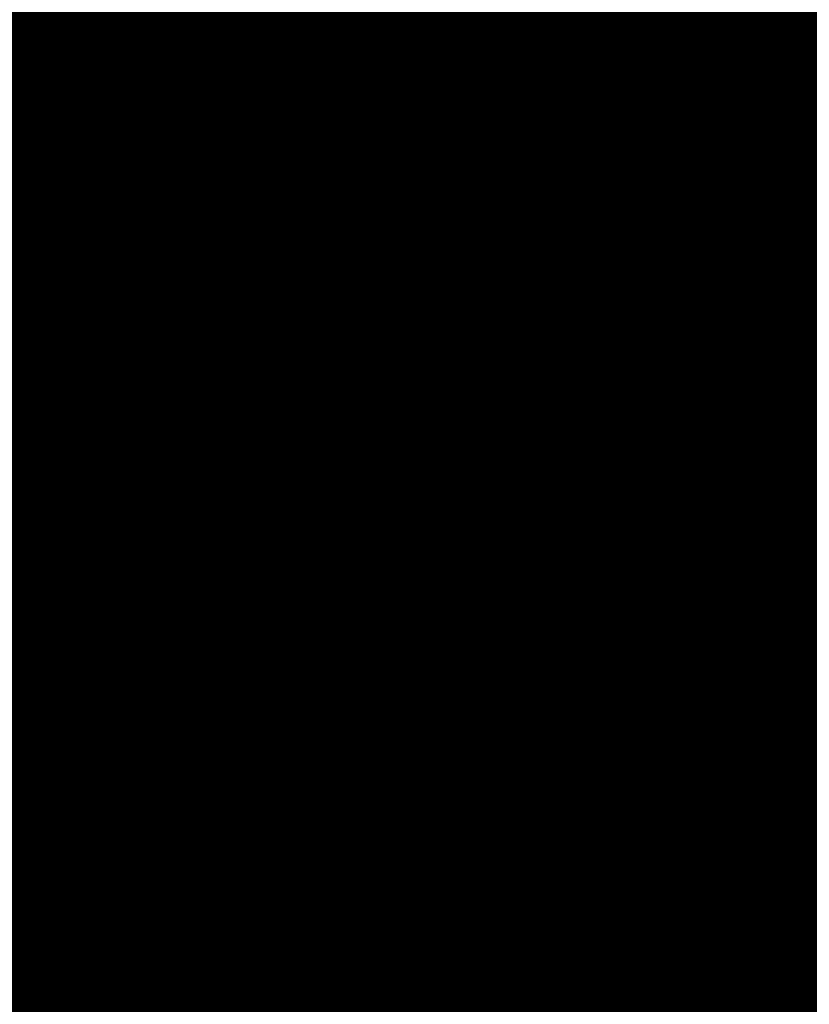
# Model space of a CAD drawing. Units: feet. Extents: x 654550 to 660124, y 6797675 to 6800989.
# Drawn here: x 658037 to 658046, y 6798936 to 6798947 of the extents above; entities that cross this region are included whole.
import ezdxf
from ezdxf.enums import TextEntityAlignment as Align
from ezdxf.lldxf.tags import DXFTag

# ---------------------------------------------------------------- set-up
doc = ezdxf.new("R2010")
doc.units = ezdxf.units.FT
doc.header["$MEASUREMENT"] = 0
doc.linetypes.add('LIMITE_MUNICIPAL', pattern=[1.5875, 0.79375, -0.79375])
doc.linetypes.add('LIMITE_NOVO', pattern=[1.5875, 0.79375, -0.79375])
for name, color, linetype, lineweight in [('12 CAMINHO_CARROCAVEL_ACESSO', 12, 'DASHED', 5), ('125 Sangradouro', 125, 'Continuous', 9), ('150LAGOAS', 150, 'Continuous', 20), ('153 RIO', 153, 'Continuous', 20), ('5 LAGO_LAGOA_OU_ACUDE_PERM', 4, 'Continuous', 5), ('5RODOVIA_PAVIMENTADA', 5, 'Continuous', 50), ('Bd do Acostamento', 54, 'Continuous', 5), ('LIMITE_MUNICIPAL', 6, 'LIMITE_MUNICIPAL', 50), ('Texto', 7, 'Continuous', 25)]:
    doc.layers.add(name, color=color, linetype=linetype, lineweight=lineweight)
for name, color, linetype in [('BCO_AREIA_CURS_AG_OU_LITORAL', 33, 'Continuous'), ('CURSO_AGUA_PERM_REP', 4, 'Continuous'), ('ESCOLA_REP', 7, 'Continuous'), ('IGREJA_TEMPLO_REP', 7, 'Continuous'), ('Layer1', 1, 'Continuous'), ('PENA9', 9, 'Continuous'), ('TEXTO_ESCOLA_REP', 7, 'Continuous')]:
    doc.layers.add(name, color=color, linetype=linetype)
doc.styles.add('style2', font='verdana.ttf', dxfattribs={"width": 1.2})
tags = doc.linetypes.add('DASHED', pattern=[0.75, 0.5, -0.25]).pattern_tags.tags
tags[6:7] = [DXFTag(74, 4), DXFTag(75, 0), DXFTag(340, '0'), DXFTag(46, 0.0), DXFTag(50, 0.0), DXFTag(44, 0.0), DXFTag(45, 0.0)]
tags[4:5] = [DXFTag(74, 4), DXFTag(75, 0), DXFTag(340, '0'), DXFTag(46, 0.0), DXFTag(50, 0.0), DXFTag(44, 0.0), DXFTag(45, 0.0)]
doc.dimstyles.new('1-200', dxfattribs={"dimscale": 200, "dimtxt": 2.5, "dimasz": 2.5, "dimexe": 2, "dimexo": 5, "dimtad": 1, "dimlfac": 0.001, "dimzin": 4, "dimtxsty": 'style2', "dimblk": 'ARCHTICK', "dimcen": 2.5, "dimazin": 0, "dimtfac": 1, "dimtmove": 0, "dimatfit": 3, "dimldrblk": 'ARCHTICK', "dimfxl": 1, "dimarcsym": 0})
pattern_1 = [(90, (651414.04, 6730933.7764), (-0.3175, 2e-17), [])]

# ---------------------------------------------------------------- blocks, each defined once
blk = doc.blocks.new('Igreja')
at = {"layer": 'IGREJA_TEMPLO_REP'}
blk.add_hatch(color=256, dxfattribs=at).paths.add_polyline_path([(10.7, 0), (-10.7, 0), (-10.7, -17.5), (-6.9, -17.5), (10.7, -17.5)])
at = {"layer": 'IGREJA_TEMPLO_REP', "lineweight": 25}
for points in [[(0, 0), (0, 34.6)], [(-10.7, 23.4), (10.7, 23.4)]]:
    blk.add_lwpolyline(points, dxfattribs=at)
at = {"layer": 'IGREJA_TEMPLO_REP'}
blk.add_lwpolyline([(-10.7, 0), (10.7, 0), (10.7, -17.5), (-10.7, -17.5)], close=True, dxfattribs=at)
blk.add_lwpolyline([(-10.7, -14.1), (-10.7, -17.5), (-6.9, -17.5)], dxfattribs=at)
blk = doc.blocks.new('escola')
at = {"layer": 'ESCOLA_REP'}
for points in [[(0, 18.5), (0, 11.2), (14.9, 18.5)], [(10.7, -17.5), (10.7, 0), (-10.7, 0), (-10.7, -17.5)]]:
    blk.add_hatch(color=256, dxfattribs=at).paths.add_polyline_path(points)
at = {"layer": 'ESCOLA_REP', "color": 0}
for points in [[(0, 11.2), (14.9, 18.5), (14.9, 18.5), (14.9, 18.5), (0, 18.5), (0, 11.2)], [(0, 0.1), (0, 11.2)]]:
    blk.add_lwpolyline(points, dxfattribs=at)
at = {"layer": 'ESCOLA_REP'}
blk.add_lwpolyline([(-10.7, 0), (10.7, 0), (10.7, -17.5), (-10.7, -17.5)], close=True, dxfattribs=at)
blk.add_lwpolyline([(-10.7, -13.2), (-10.7, -17.5), (-5.9, -17.5)], dxfattribs=at)
blk = doc.blocks.new('_ArchTick')
at = {"color": 0, "const_width": 0.15}
blk.add_lwpolyline([(-0.5, -0.5), (0.5, 0.5)], dxfattribs=at)
blk = doc.blocks.new('DOT')
at = {"layer": 'PENA9', "color": 0, "linetype": 'ByBlock'}
blk.add_line((-0.5, 0), (-1, 0), dxfattribs=at)
at = {"layer": 'PENA9', "color": 0, "linetype": 'ByBlock', "const_width": 0.5}
blk.add_lwpolyline([(-0.25, 0, 1), (0.25, 0, 1)], format="xyb", close=True, dxfattribs=at)

msp = doc.modelspace()

# ---------------------------------------------------------------- hatches: boundary and pattern name
at = {"layer": '5 LAGO_LAGOA_OU_ACUDE_PERM'}
h = msp.add_hatch(dxfattribs=at)
h.set_pattern_fill('LINE', color=256, scale=0.1, angle=90, style=0)
h.set_pattern_definition(pattern_1)
h.paths.add_polyline_path([(658043.944, 6798946.445), (658044.055, 6798946.284), (658043.975, 6798946.179), (658043.88, 6798946.121), (658043.801, 6798946.095), (658043.737, 6798946.095), (658043.642, 6798946.089), (658043.494, 6798946.01), (658043.383, 6798945.957), (658043.209, 6798945.91), (658043.146, 6798945.91), (658043.04, 6798945.873), (658042.517, 6798945.751), (658042.316, 6798945.725), (658042.226, 6798945.725), (658042.1, 6798945.746), (658042.026, 6798945.767), (658041.904, 6798945.836), (658041.83, 6798945.878), (658041.777, 6798945.91), (658041.703, 6798945.92), (658041.608, 6798945.91), (658041.455, 6798945.862), (658041.033, 6798945.746), (658040.684, 6798945.651), (658040.42, 6798945.566), (658040.119, 6798945.54), (658039.828, 6798945.498), (658039.527, 6798945.466), (658039.268, 6798945.424), (658039.009, 6798945.329), (658038.867, 6798945.27), (658038.687, 6798945.265), (658038.555, 6798945.26), (658038.434, 6798945.26), (658038.275, 6798945.239), (658038.169, 6798945.191), (658038.085, 6798945.138), (658037.995, 6798945.107), (658037.858, 6798945.091), (658037.731, 6798945.075), (658037.662, 6798945.075), (658037.554, 6798945.217), (658037.787, 6798945.334), (658037.962, 6798945.425), (658038.128, 6798945.434), (658038.295, 6798945.45), (658038.519, 6798945.459), (658038.703, 6798945.445), (658038.83, 6798945.455), (658038.957, 6798945.476), (658039.031, 6798945.492), (658039.12, 6798945.524), (658039.2, 6798945.572), (658039.252, 6798945.614), (658039.316, 6798945.624), (658039.501, 6798945.651), (658039.664, 6798945.677), (658039.77, 6798945.719), (658039.913, 6798945.762), (658040.108, 6798945.783), (658040.362, 6798945.836), (658040.673, 6798945.888), (658040.943, 6798945.941), (658041.566, 6798946.084), (658041.656, 6798946.121), (658041.719, 6798946.137), (658041.793, 6798946.142), (658041.894, 6798946.105), (658042.084, 6798946.047), (658042.216, 6798946.015), (658042.369, 6798946.01), (658042.506, 6798946.031), (658042.739, 6798946.11), (658042.839, 6798946.137), (658042.966, 6798946.126), (658043.114, 6798946.116), (658043.315, 6798946.131), (658043.494, 6798946.195), (658043.6, 6798946.274), (658043.711, 6798946.316), (658043.822, 6798946.359), (658043.912, 6798946.39)])
edge = h.paths.add_edge_path()
edge.add_line((658044.653, 6798947.994), (658044.628, 6798947.922))
edge.add_line((658044.628, 6798947.922), (658044.605, 6798947.836))
edge.add_line((658044.605, 6798947.836), (658044.565, 6798947.763))
edge.add_line((658044.565, 6798947.763), (658044.499, 6798947.705))
edge.add_line((658044.499, 6798947.705), (658044.396, 6798947.599))
edge.add_line((658044.396, 6798947.599), (658044.335, 6798947.529))
edge.add_line((658044.335, 6798947.529), (658044.258, 6798947.5))
edge.add_line((658044.258, 6798947.5), (658044.216, 6798947.487))
edge.add_line((658044.216, 6798947.487), (658044.181, 6798947.481))
edge.add_line((658044.181, 6798947.481), (658044.104, 6798947.503))
edge.add_line((658044.104, 6798947.503), (658044.03, 6798947.519))
edge.add_line((658044.03, 6798947.519), (658043.784, 6798947.538))
edge.add_line((658043.784, 6798947.538), (658043.681, 6798947.529))
edge.add_line((658043.681, 6798947.529), (658043.594, 6798947.503))
edge.add_line((658043.594, 6798947.503), (658043.55, 6798947.478))
edge.add_line((658043.55, 6798947.478), (658043.53, 6798947.446))
edge.add_line((658043.53, 6798947.446), (658043.527, 6798947.401))
edge.add_line((658043.527, 6798947.401), (658043.54, 6798947.349))
edge.add_line((658043.54, 6798947.349), (658043.604, 6798947.25))
edge.add_line((658043.604, 6798947.25), (658043.752, 6798947.038))
edge.add_line((658043.752, 6798947.038), (658044.021, 6798946.657))
edge.add_line((658044.021, 6798946.657), (658044.127, 6798946.558))
edge.add_line((658044.127, 6798946.558), (658044.287, 6798946.423))
edge.add_line((658044.287, 6798946.423), (658044.396, 6798946.333))
edge.add_line((658044.396, 6798946.333), (658044.498, 6798946.186))
edge.add_line((658044.498, 6798946.186), (658044.611, 6798946.022))
edge.add_line((658044.611, 6798946.022), (658044.768, 6798945.868))
edge.add_line((658044.768, 6798945.868), (658044.841, 6798945.779))
edge.add_line((658044.841, 6798945.779), (658044.877, 6798945.73))
edge.add_line((658044.877, 6798945.73), (658044.896, 6798945.647))
edge.add_line((658044.896, 6798945.647), (658044.922, 6798945.455))
edge.add_line((658044.922, 6798945.455), (658044.97, 6798945.359))
edge.add_line((658044.97, 6798945.359), (658045.036, 6798945.23))
edge.add_line((658045.036, 6798945.23), (658045.148, 6798945.06))
edge.add_line((658045.148, 6798945.06), (658045.037, 6798945.097))
edge.add_line((658045.037, 6798945.097), (658044.895, 6798945.107))
edge.add_line((658044.895, 6798945.107), (658044.688, 6798945.076))
edge.add_line((658044.688, 6798945.076), (658044.665, 6798945.068))
edge.add_line((658044.665, 6798945.068), (658044.627, 6798945.055))
edge.add_line((658044.627, 6798945.055), (658044.67, 6798945.134))
edge.add_line((658044.67, 6798945.134), (658044.68, 6798945.22))
edge.add_line((658044.68, 6798945.22), (658044.685, 6798945.279))
edge.add_line((658044.685, 6798945.279), (658044.69, 6798945.417))
edge.add_line((658044.69, 6798945.417), (658044.69, 6798945.512))
edge.add_line((658044.69, 6798945.512), (658044.599, 6798945.638))
edge.add_line((658044.599, 6798945.638), (658044.413, 6798945.931))
edge.add_line((658044.413, 6798945.931), (658044.241, 6798946.178))
edge.add_line((658044.241, 6798946.178), (658044.181, 6798946.249))
edge.add_line((658044.181, 6798946.249), (658044.13, 6798946.279))
edge.add_line((658044.13, 6798946.279), (658044.055, 6798946.284))
edge.add_line((658044.055, 6798946.284), (658043.944, 6798946.445))
edge.add_line((658043.944, 6798946.445), (658043.742, 6798946.707))
edge.add_line((658043.742, 6798946.707), (658043.45, 6798947.151))
edge.add_line((658043.45, 6798947.151), (658043.339, 6798947.358))
edge.add_line((658043.339, 6798947.358), (658043.324, 6798947.443))
edge.add_line((658043.324, 6798947.443), (658043.354, 6798947.514))
edge.add_line((658043.354, 6798947.514), (658043.44, 6798947.62))
edge.add_line((658043.44, 6798947.62), (658043.556, 6798947.68))
edge.add_line((658043.556, 6798947.68), (658043.808, 6798947.716))
edge.add_line((658043.808, 6798947.716), (658043.964, 6798947.716))
edge.add_line((658043.964, 6798947.716), (658044.09, 6798947.751))
edge.add_line((658044.09, 6798947.751), (658044.171, 6798947.751))
edge.add_line((658044.171, 6798947.751), (658044.246, 6798947.726))
edge.add_line((658044.246, 6798947.726), (658044.312, 6798947.721))
edge.add_line((658044.312, 6798947.721), (658044.367, 6798947.761))
edge.add_line((658044.367, 6798947.761), (658044.388, 6798947.877))
edge.add_line((658044.388, 6798947.877), (658044.458, 6798948.099))
edge.add_line((658044.458, 6798948.099), (658044.519, 6798948.21))
edge.add_line((658044.519, 6798948.21), (658044.64, 6798948.346))
edge.add_line((658044.64, 6798948.346), (658044.653, 6798948.358))
h = msp.add_hatch(dxfattribs=at)
h.set_pattern_fill('LINE', color=256, scale=0.1, angle=90, style=0)
h.set_pattern_definition(pattern_1)
h.paths.add_polyline_path([(658040.059, 6798942.204), (658039.629, 6798941.971), (658039.022, 6798941.666), (658038.549, 6798941.47), (658038.077, 6798941.27), (658037.678, 6798941.066), (658037.428, 6798940.895), (658037.075, 6798940.707), (658036.807, 6798940.496), (658036.563, 6798940.246), (658035.953, 6798939.511), (658035.521, 6798939.016), (658035.282, 6798938.709), (658035.179, 6798938.572), (658035.105, 6798938.424), (658035.094, 6798938.299), (658035.094, 6798938.173), (658035.099, 6798938.071), (658035.054, 6798937.581), (658034.991, 6798936.978), (658034.963, 6798936.836), (658034.939, 6798936.739), (658035.014, 6798936.78), (658035.08, 6798936.849), (658035.172, 6798936.944), (658035.168, 6798936.995), (658035.191, 6798937.257), (658035.23, 6798937.855), (658035.23, 6798938.06), (658035.265, 6798938.282), (658035.321, 6798938.43), (658035.395, 6798938.566), (658035.566, 6798938.805), (658036.119, 6798939.44), (658036.41, 6798939.783), (658036.716, 6798940.127), (658037.003, 6798940.428), (658037.128, 6798940.515), (658037.539, 6798940.744), (658037.873, 6798940.958), (658038.138, 6798941.102), (658038.55, 6798941.291), (658038.642, 6798941.291), (658038.603, 6798941.237), (658038.404, 6798941.127), (658038.305, 6798941.061), (658038.305, 6798941.033), (658038.31, 6798940.983), (658038.36, 6798940.961), (658038.426, 6798940.961), (658038.487, 6798941), (658038.685, 6798941.198), (658038.834, 6798941.325), (658039.049, 6798941.413), (658039.192, 6798941.452), (658039.346, 6798941.474), (658039.561, 6798941.573), (658039.859, 6798941.672), (658040.244, 6798941.892), (658040.454, 6798941.964), (658040.861, 6798942.124), (658041.082, 6798942.229), (658041.181, 6798942.284), (658041.28, 6798942.372), (658041.434, 6798942.482), (658041.649, 6798942.554), (658041.853, 6798942.609), (658042.117, 6798942.757), (658042.22, 6798942.86), (658042.327, 6798942.923), (658042.498, 6798942.967), (658042.668, 6798943.016), (658042.792, 6798943.049), (658042.845, 6798942.961), (658042.922, 6798942.945), (658042.993, 6798942.945), (658043.032, 6798942.994), (658043.068, 6798943.094), (658043.197, 6798943.176), (658043.489, 6798943.33), (658043.605, 6798943.441), (658043.638, 6798943.496), (658043.644, 6798943.584), (658043.605, 6798943.677), (658043.533, 6798943.755), (658043.418, 6798943.793), (658043.28, 6798943.804), (658043.181, 6798943.771), (658043.087, 6798943.755), (658042.966, 6798943.737), (658043.015, 6798943.826), (658043.292, 6798944.065), (658043.59, 6798944.297), (658043.949, 6798944.599), (658044.075, 6798944.615), (658044.149, 6798944.611), (658044.074, 6798944.727), (658044.191, 6798944.828), (658044.297, 6798944.907), (658044.199, 6798944.9), (658044.133, 6798944.9), (658044.065, 6798944.887), (658044.018, 6798944.878), (658043.95, 6798944.847), (658043.66, 6798944.638), (658043.433, 6798944.455), (658043.087, 6798944.156), (658042.779, 6798943.869), (658042.372, 6798943.577), (658041.54, 6798943.02), (658041.419, 6798942.942), (658041.198, 6798942.82), (658040.815, 6798942.584)])
h.paths.add_polyline_path([(658036.55, 6798938.579), (658041.095, 6798941.041), (658040.505, 6798942.13), (658035.96, 6798939.669)], flags=25)

# ---------------------------------------------------------------- linework, layer by layer
at = {"layer": '12 CAMINHO_CARROCAVEL_ACESSO', "ltscale": 80, "flags": 128}
for points in [[(658038.128, 6798945.434), (658038.203, 6798945.69), (658038.233, 6798945.855), (658038.22, 6798946.025), (658038.12, 6798946.315), (658037.968, 6798946.559), (658037.617, 6798947.067), (658037.321, 6798947.497), (658037.291, 6798947.562), (658037.282, 6798947.61), (658037.235, 6798947.807)], [(658042.137, 6798944.964), (658042.115, 6798945.053), (658042.104, 6798945.115), (658042.104, 6798945.165), (658042.137, 6798945.21), (658042.199, 6798945.244), (658042.711, 6798945.525)]]:
    msp.add_lwpolyline(points, dxfattribs=at)
at = {"layer": '125 Sangradouro'}
for points in [[(658044.021, 6798946.657), (658044.127, 6798946.558), (658044.287, 6798946.423), (658044.396, 6798946.333), (658044.498, 6798946.186), (658044.611, 6798946.022), (658044.768, 6798945.868), (658044.841, 6798945.779), (658044.877, 6798945.73), (658044.896, 6798945.647), (658044.922, 6798945.455), (658044.97, 6798945.359), (658045.036, 6798945.23), (658045.148, 6798945.06), (658045.037, 6798945.097), (658044.895, 6798945.107), (658044.688, 6798945.076), (658044.665, 6798945.068), (658044.627, 6798945.055), (658044.67, 6798945.134), (658044.68, 6798945.22), (658044.685, 6798945.279), (658044.69, 6798945.417), (658044.69, 6798945.512), (658044.599, 6798945.638), (658044.413, 6798945.931), (658044.241, 6798946.178), (658044.181, 6798946.249), (658044.13, 6798946.279), (658044.055, 6798946.284), (658043.944, 6798946.445), (658043.742, 6798946.707)], [(658044.457, 6798946.245), (658044.643, 6798946.409), (658044.653, 6798946.417)], [(658037.547, 6798945.088), (658037.359, 6798945.002), (658036.684, 6798944.8)], [(658037.095, 6798938.471), (658037.196, 6798938.524), (658037.343, 6798938.629), (658037.513, 6798938.74), (658037.697, 6798938.867), (658038.041, 6798939.02), (658038.289, 6798939.147), (658038.453, 6798939.258), (658038.669, 6798939.417), (658038.971, 6798939.575), (658039.441, 6798939.871), (658039.789, 6798940.072), (658040.82, 6798940.478), (658041.068, 6798940.616), (658041.327, 6798940.817), (658041.67, 6798941.123), (658042.214, 6798941.662), (658042.753, 6798942.248), (658043.303, 6798942.819), (658043.551, 6798943.099), (658043.672, 6798943.273), (658043.868, 6798943.575), (658044.038, 6798943.693), (658044.101, 6798943.697), (658044.159, 6798943.728), (658044.196, 6798943.776), (658044.233, 6798943.85), (658044.291, 6798943.892), (658044.35, 6798943.919), (658044.424, 6798943.929), (658044.498, 6798943.935), (658044.598, 6798943.998), (658044.767, 6798944.167), (658044.783, 6798944.199), (658044.788, 6798944.267), (658044.783, 6798944.341), (658044.751, 6798944.405), (658044.587, 6798944.452), (658044.503, 6798944.474), (658044.302, 6798944.542), (658044.149, 6798944.611), (658044.101, 6798944.685), (658044.117, 6798944.764), (658044.191, 6798944.828), (658044.297, 6798944.907), (658044.418, 6798944.976), (658044.598, 6798945.044), (658044.627, 6798945.055), (658044.653, 6798945.064)], [(658044.653, 6798940.548), (658043.576, 6798939.506), (658043.218, 6798939.174), (658042.852, 6798938.904), (658042.331, 6798938.525), (658041.668, 6798938.139), (658040.158, 6798937.32), (658039.373, 6798936.86), (658038.737, 6798936.413), (658038.601, 6798936.237), (658038.52, 6798936.135), (658038.304, 6798935.993)]]:
    msp.add_lwpolyline(points, dxfattribs=at)
at = {"layer": '150LAGOAS', "color": 150, "flags": 128}
msp.add_lwpolyline([(658043.944, 6798946.445), (658044.055, 6798946.284), (658043.975, 6798946.179), (658043.88, 6798946.121), (658043.801, 6798946.095), (658043.737, 6798946.095), (658043.642, 6798946.089), (658043.494, 6798946.01), (658043.383, 6798945.957), (658043.209, 6798945.91), (658043.146, 6798945.91), (658043.04, 6798945.873), (658042.517, 6798945.751), (658042.316, 6798945.725), (658042.226, 6798945.725), (658042.1, 6798945.746), (658042.026, 6798945.767), (658041.904, 6798945.836), (658041.83, 6798945.878), (658041.777, 6798945.91), (658041.703, 6798945.92), (658041.608, 6798945.91), (658041.455, 6798945.862), (658041.033, 6798945.746), (658040.684, 6798945.651), (658040.42, 6798945.566), (658040.119, 6798945.54), (658039.828, 6798945.498), (658039.527, 6798945.466), (658039.268, 6798945.424), (658039.009, 6798945.329), (658038.867, 6798945.27), (658038.687, 6798945.265), (658038.555, 6798945.26), (658038.434, 6798945.26), (658038.275, 6798945.239), (658038.169, 6798945.191), (658038.085, 6798945.138), (658037.995, 6798945.107), (658037.858, 6798945.091), (658037.731, 6798945.075), (658037.662, 6798945.075), (658037.554, 6798945.217), (658037.787, 6798945.334), (658037.962, 6798945.425), (658038.128, 6798945.434), (658038.295, 6798945.45), (658038.519, 6798945.459), (658038.703, 6798945.445), (658038.83, 6798945.455), (658038.957, 6798945.476), (658039.031, 6798945.492), (658039.12, 6798945.524), (658039.2, 6798945.572), (658039.252, 6798945.614), (658039.316, 6798945.624), (658039.501, 6798945.651), (658039.664, 6798945.677), (658039.77, 6798945.719), (658039.913, 6798945.762), (658040.108, 6798945.783), (658040.362, 6798945.836), (658040.673, 6798945.888), (658040.943, 6798945.941), (658041.566, 6798946.084), (658041.656, 6798946.121), (658041.719, 6798946.137), (658041.793, 6798946.142), (658041.894, 6798946.105), (658042.084, 6798946.047), (658042.216, 6798946.015), (658042.369, 6798946.01), (658042.506, 6798946.031), (658042.739, 6798946.11), (658042.839, 6798946.137), (658042.966, 6798946.126), (658043.114, 6798946.116), (658043.315, 6798946.131), (658043.494, 6798946.195), (658043.6, 6798946.274), (658043.711, 6798946.316), (658043.822, 6798946.359), (658043.912, 6798946.39), (658043.944, 6798946.445)], close=True, dxfattribs=at)
at = {"layer": '153 RIO'}
msp.add_lwpolyline([(658037.075, 6798940.707), (658037.428, 6798940.895), (658037.678, 6798941.066), (658038.077, 6798941.27), (658038.549, 6798941.47), (658039.022, 6798941.666), (658039.629, 6798941.971), (658040.059, 6798942.204), (658040.815, 6798942.584), (658041.198, 6798942.82), (658041.419, 6798942.942), (658041.54, 6798943.02), (658042.372, 6798943.577), (658042.779, 6798943.869), (658043.087, 6798944.156), (658043.433, 6798944.455), (658043.66, 6798944.638), (658043.95, 6798944.847), (658044.018, 6798944.878), (658044.065, 6798944.887), (658044.133, 6798944.9), (658044.199, 6798944.9), (658044.297, 6798944.907), (658044.191, 6798944.828), (658044.117, 6798944.764), (658044.101, 6798944.685), (658044.149, 6798944.611), (658044.075, 6798944.615), (658043.998, 6798944.605), (658043.908, 6798944.564), (658043.59, 6798944.297), (658043.292, 6798944.065), (658043.015, 6798943.826), (658042.988, 6798943.777), (658043.01, 6798943.744), (658043.087, 6798943.755), (658043.181, 6798943.771), (658043.28, 6798943.804), (658043.418, 6798943.793), (658043.533, 6798943.755), (658043.605, 6798943.677), (658043.644, 6798943.584), (658043.638, 6798943.496), (658043.605, 6798943.441), (658043.489, 6798943.33), (658043.197, 6798943.176), (658043.093, 6798943.11), (658043.06, 6798943.071), (658043.032, 6798942.994), (658042.993, 6798942.945), (658042.922, 6798942.945), (658042.845, 6798942.961), (658042.812, 6798943.016), (658042.751, 6798943.038), (658042.668, 6798943.016), (658042.498, 6798942.967), (658042.327, 6798942.923), (658042.233, 6798942.868), (658042.184, 6798942.824), (658042.117, 6798942.757), (658041.853, 6798942.609), (658041.649, 6798942.554), (658041.434, 6798942.482), (658041.28, 6798942.372), (658041.181, 6798942.284), (658041.082, 6798942.229), (658040.861, 6798942.124), (658040.454, 6798941.964), (658040.244, 6798941.892), (658039.859, 6798941.672), (658039.561, 6798941.573), (658039.346, 6798941.474), (658039.192, 6798941.452), (658039.049, 6798941.413), (658038.834, 6798941.325), (658038.685, 6798941.198), (658038.487, 6798941), (658038.426, 6798940.961), (658038.36, 6798940.961), (658038.31, 6798940.983), (658038.305, 6798941.033), (658038.305, 6798941.061), (658038.404, 6798941.127), (658038.603, 6798941.237), (658038.618, 6798941.258), (658038.614, 6798941.28), (658038.597, 6798941.291), (658038.556, 6798941.291), (658038.497, 6798941.267), (658038.138, 6798941.102), (658037.873, 6798940.958), (658037.539, 6798940.744), (658037.128, 6798940.515)], dxfattribs=at)
msp.add_lwpolyline([(658037.075, 6798940.707), (658037.428, 6798940.895), (658037.678, 6798941.066), (658038.077, 6798941.27), (658038.549, 6798941.47), (658039.022, 6798941.666), (658039.629, 6798941.971), (658040.059, 6798942.204), (658040.815, 6798942.584), (658041.198, 6798942.82), (658041.419, 6798942.942), (658041.54, 6798943.02), (658042.372, 6798943.577), (658042.779, 6798943.869), (658043.087, 6798944.156), (658043.433, 6798944.455), (658043.66, 6798944.638), (658043.95, 6798944.847), (658044.018, 6798944.878), (658044.065, 6798944.887), (658044.133, 6798944.9), (658044.199, 6798944.9), (658044.297, 6798944.907), (658044.191, 6798944.828), (658044.117, 6798944.764), (658044.101, 6798944.685), (658044.149, 6798944.611), (658044.075, 6798944.615), (658043.998, 6798944.605), (658043.908, 6798944.564), (658043.59, 6798944.297), (658043.292, 6798944.065), (658043.015, 6798943.826), (658042.988, 6798943.777), (658043.01, 6798943.744), (658043.087, 6798943.755), (658043.181, 6798943.771), (658043.28, 6798943.804), (658043.418, 6798943.793), (658043.533, 6798943.755), (658043.605, 6798943.677), (658043.644, 6798943.584), (658043.638, 6798943.496), (658043.605, 6798943.441), (658043.489, 6798943.33), (658043.197, 6798943.176), (658043.093, 6798943.11), (658043.06, 6798943.071), (658043.032, 6798942.994), (658042.993, 6798942.945), (658042.922, 6798942.945), (658042.845, 6798942.961), (658042.812, 6798943.016), (658042.751, 6798943.038), (658042.668, 6798943.016), (658042.498, 6798942.967), (658042.327, 6798942.923), (658042.233, 6798942.868), (658042.184, 6798942.824), (658042.117, 6798942.757), (658041.853, 6798942.609), (658041.649, 6798942.554), (658041.434, 6798942.482), (658041.28, 6798942.372), (658041.181, 6798942.284), (658041.082, 6798942.229), (658040.861, 6798942.124), (658040.454, 6798941.964), (658040.244, 6798941.892), (658039.859, 6798941.672), (658039.561, 6798941.573), (658039.346, 6798941.474), (658039.192, 6798941.452), (658039.049, 6798941.413), (658038.834, 6798941.325), (658038.685, 6798941.198), (658038.487, 6798941), (658038.426, 6798940.961), (658038.36, 6798940.961), (658038.31, 6798940.983), (658038.305, 6798941.033), (658038.305, 6798941.061), (658038.404, 6798941.127), (658038.603, 6798941.237), (658038.618, 6798941.258), (658038.614, 6798941.28), (658038.597, 6798941.291), (658038.556, 6798941.291), (658038.497, 6798941.267), (658038.138, 6798941.102), (658037.873, 6798940.958), (658037.539, 6798940.744), (658037.128, 6798940.515)], dxfattribs=at)
msp.add_lwpolyline([(658037.075, 6798940.707), (658037.428, 6798940.895), (658037.678, 6798941.066), (658038.077, 6798941.27), (658038.549, 6798941.47), (658039.022, 6798941.666), (658039.629, 6798941.971), (658040.059, 6798942.204), (658040.815, 6798942.584), (658041.198, 6798942.82), (658041.419, 6798942.942), (658041.54, 6798943.02), (658042.372, 6798943.577), (658042.779, 6798943.869), (658043.087, 6798944.156), (658043.433, 6798944.455), (658043.66, 6798944.638), (658043.95, 6798944.847), (658044.018, 6798944.878), (658044.065, 6798944.887), (658044.133, 6798944.9), (658044.199, 6798944.9), (658044.297, 6798944.907), (658044.191, 6798944.828), (658044.117, 6798944.764), (658044.101, 6798944.685), (658044.149, 6798944.611), (658044.075, 6798944.615), (658043.998, 6798944.605), (658043.908, 6798944.564), (658043.59, 6798944.297), (658043.292, 6798944.065), (658043.015, 6798943.826), (658042.988, 6798943.777), (658043.01, 6798943.744), (658043.087, 6798943.755), (658043.181, 6798943.771), (658043.28, 6798943.804), (658043.418, 6798943.793), (658043.533, 6798943.755), (658043.605, 6798943.677), (658043.644, 6798943.584), (658043.638, 6798943.496), (658043.605, 6798943.441), (658043.489, 6798943.33), (658043.197, 6798943.176), (658043.093, 6798943.11), (658043.06, 6798943.071), (658043.032, 6798942.994), (658042.993, 6798942.945), (658042.922, 6798942.945), (658042.845, 6798942.961), (658042.812, 6798943.016), (658042.751, 6798943.038), (658042.668, 6798943.016), (658042.498, 6798942.967), (658042.327, 6798942.923), (658042.233, 6798942.868), (658042.184, 6798942.824), (658042.117, 6798942.757), (658041.853, 6798942.609), (658041.649, 6798942.554), (658041.434, 6798942.482), (658041.28, 6798942.372), (658041.181, 6798942.284), (658041.082, 6798942.229), (658040.861, 6798942.124), (658040.454, 6798941.964), (658040.244, 6798941.892), (658039.859, 6798941.672), (658039.561, 6798941.573), (658039.346, 6798941.474), (658039.192, 6798941.452), (658039.049, 6798941.413), (658038.834, 6798941.325), (658038.685, 6798941.198), (658038.487, 6798941), (658038.426, 6798940.961), (658038.36, 6798940.961), (658038.31, 6798940.983), (658038.305, 6798941.033), (658038.305, 6798941.061), (658038.404, 6798941.127), (658038.603, 6798941.237), (658038.618, 6798941.258), (658038.614, 6798941.28), (658038.597, 6798941.291), (658038.556, 6798941.291), (658038.497, 6798941.267), (658038.138, 6798941.102), (658037.873, 6798940.958), (658037.539, 6798940.744), (658037.128, 6798940.515)], dxfattribs=at)
msp.add_lwpolyline([(658037.075, 6798940.707), (658037.428, 6798940.895), (658037.678, 6798941.066), (658038.077, 6798941.27), (658038.549, 6798941.47), (658039.022, 6798941.666), (658039.629, 6798941.971), (658040.059, 6798942.204), (658040.815, 6798942.584), (658041.198, 6798942.82), (658041.419, 6798942.942), (658041.54, 6798943.02), (658042.372, 6798943.577), (658042.779, 6798943.869), (658043.087, 6798944.156), (658043.433, 6798944.455), (658043.66, 6798944.638), (658043.95, 6798944.847), (658044.018, 6798944.878), (658044.065, 6798944.887), (658044.133, 6798944.9), (658044.199, 6798944.9), (658044.297, 6798944.907), (658044.191, 6798944.828), (658044.117, 6798944.764), (658044.101, 6798944.685), (658044.149, 6798944.611), (658044.075, 6798944.615), (658043.998, 6798944.605), (658043.908, 6798944.564), (658043.59, 6798944.297), (658043.292, 6798944.065), (658043.015, 6798943.826), (658042.988, 6798943.777), (658043.01, 6798943.744), (658043.087, 6798943.755), (658043.181, 6798943.771), (658043.28, 6798943.804), (658043.418, 6798943.793), (658043.533, 6798943.755), (658043.605, 6798943.677), (658043.644, 6798943.584), (658043.638, 6798943.496), (658043.605, 6798943.441), (658043.489, 6798943.33), (658043.197, 6798943.176), (658043.093, 6798943.11), (658043.06, 6798943.071), (658043.032, 6798942.994), (658042.993, 6798942.945), (658042.922, 6798942.945), (658042.845, 6798942.961), (658042.812, 6798943.016), (658042.751, 6798943.038), (658042.668, 6798943.016), (658042.498, 6798942.967), (658042.327, 6798942.923), (658042.233, 6798942.868), (658042.184, 6798942.824), (658042.117, 6798942.757), (658041.853, 6798942.609), (658041.649, 6798942.554), (658041.434, 6798942.482), (658041.28, 6798942.372), (658041.181, 6798942.284), (658041.082, 6798942.229), (658040.861, 6798942.124), (658040.454, 6798941.964), (658040.244, 6798941.892), (658039.859, 6798941.672), (658039.561, 6798941.573), (658039.346, 6798941.474), (658039.192, 6798941.452), (658039.049, 6798941.413), (658038.834, 6798941.325), (658038.685, 6798941.198), (658038.487, 6798941), (658038.426, 6798940.961), (658038.36, 6798940.961), (658038.31, 6798940.983), (658038.305, 6798941.033), (658038.305, 6798941.061), (658038.404, 6798941.127), (658038.603, 6798941.237), (658038.618, 6798941.258), (658038.614, 6798941.28), (658038.597, 6798941.291), (658038.556, 6798941.291), (658038.497, 6798941.267), (658038.138, 6798941.102), (658037.873, 6798940.958), (658037.539, 6798940.744), (658037.128, 6798940.515)], dxfattribs=at)
msp.add_lwpolyline([(658037.075, 6798940.707), (658037.428, 6798940.895), (658037.678, 6798941.066), (658038.077, 6798941.27), (658038.549, 6798941.47), (658039.022, 6798941.666), (658039.629, 6798941.971), (658040.059, 6798942.204), (658040.815, 6798942.584), (658041.198, 6798942.82), (658041.419, 6798942.942), (658041.54, 6798943.02), (658042.372, 6798943.577), (658042.779, 6798943.869), (658043.087, 6798944.156), (658043.433, 6798944.455), (658043.66, 6798944.638), (658043.95, 6798944.847), (658044.018, 6798944.878), (658044.065, 6798944.887), (658044.133, 6798944.9), (658044.199, 6798944.9), (658044.297, 6798944.907), (658044.191, 6798944.828), (658044.117, 6798944.764), (658044.101, 6798944.685), (658044.149, 6798944.611), (658044.075, 6798944.615), (658043.998, 6798944.605), (658043.908, 6798944.564), (658043.59, 6798944.297), (658043.292, 6798944.065), (658043.015, 6798943.826), (658042.988, 6798943.777), (658043.01, 6798943.744), (658043.087, 6798943.755), (658043.181, 6798943.771), (658043.28, 6798943.804), (658043.418, 6798943.793), (658043.533, 6798943.755), (658043.605, 6798943.677), (658043.644, 6798943.584), (658043.638, 6798943.496), (658043.605, 6798943.441), (658043.489, 6798943.33), (658043.197, 6798943.176), (658043.093, 6798943.11), (658043.06, 6798943.071), (658043.032, 6798942.994), (658042.993, 6798942.945), (658042.922, 6798942.945), (658042.845, 6798942.961), (658042.812, 6798943.016), (658042.751, 6798943.038), (658042.668, 6798943.016), (658042.498, 6798942.967), (658042.327, 6798942.923), (658042.233, 6798942.868), (658042.184, 6798942.824), (658042.117, 6798942.757), (658041.853, 6798942.609), (658041.649, 6798942.554), (658041.434, 6798942.482), (658041.28, 6798942.372), (658041.181, 6798942.284), (658041.082, 6798942.229), (658040.861, 6798942.124), (658040.454, 6798941.964), (658040.244, 6798941.892), (658039.859, 6798941.672), (658039.561, 6798941.573), (658039.346, 6798941.474), (658039.192, 6798941.452), (658039.049, 6798941.413), (658038.834, 6798941.325), (658038.685, 6798941.198), (658038.487, 6798941), (658038.426, 6798940.961), (658038.36, 6798940.961), (658038.31, 6798940.983), (658038.305, 6798941.033), (658038.305, 6798941.061), (658038.404, 6798941.127), (658038.603, 6798941.237), (658038.618, 6798941.258), (658038.614, 6798941.28), (658038.597, 6798941.291), (658038.556, 6798941.291), (658038.497, 6798941.267), (658038.138, 6798941.102), (658037.873, 6798940.958), (658037.539, 6798940.744), (658037.128, 6798940.515)], dxfattribs=at)
at = {"layer": '5RODOVIA_PAVIMENTADA'}
msp.add_lwpolyline([(658035.396, 6798946.702), (658036.113, 6798946.325), (658036.439, 6798946.137), (658036.62, 6798946.021), (658036.816, 6798945.884), (658036.895, 6798945.797), (658037.547, 6798945.088), (658038.416, 6798944.102), (658038.59, 6798943.914), (658038.814, 6798943.617), (658039.003, 6798943.306), (658039.22, 6798942.893), (658039.546, 6798942.277), (658039.566, 6798942.239)], dxfattribs=at)
at = {"layer": 'BCO_AREIA_CURS_AG_OU_LITORAL'}
for points in [[(658010.251, 6798906.097), (658010.885, 6798906.717), (658011.351, 6798907.267), (658011.506, 6798907.394), (658011.675, 6798907.451), (658011.901, 6798907.662), (658012.549, 6798908.381), (658014.101, 6798909.905), (658014.834, 6798910.525), (658019.333, 6798914.798), (658023.014, 6798918.056), (658024.354, 6798919.304), (658026.215, 6798921.039), (658029.967, 6798924.41), (658044.263, 6798939.555)], [(658032.541, 6798926.984), (658034.296, 6798928.612), (658038.584, 6798932.462), (658043.421, 6798936.891), (658044.653, 6798937.966)], [(658044.653, 6798937.137), (658044.558, 6798937.049), (658044.038, 6798936.628), (658043.558, 6798936.213), (658043.266, 6798935.96)], [(658044.263, 6798936.995), (658030.528, 6798924.297)]]:
    msp.add_lwpolyline(points, dxfattribs=at)
at = {"layer": 'Bd do Acostamento'}
for p, q in [((658041.21, 6798944.558), (658041.469, 6798944.187)), ((658041.265, 6798944.584), (658041.518, 6798944.222)), ((658040.1, 6798944.491), (658040.132, 6798944.482)), ((658040.42, 6798944.142), (658040.132, 6798944.482)), ((658040.375, 6798944.101), (658040.1, 6798944.428)), ((658041.96, 6798943.619), (658041.525, 6798944.153)), ((658037.293, 6798943.367), (658038.421, 6798944.096)), ((658040.684, 6798943.63), (658040.411, 6798944.053)), ((658040.733, 6798943.664), (658040.456, 6798944.094)), ((658041.91, 6798943.586), (658041.476, 6798944.119)), ((658040.12, 6798943.228), (658040.684, 6798943.63)), ((658041.109, 6798943.08), (658040.765, 6798943.614)), ((658039.822, 6798943.532), (658040.071, 6798943.193)), ((658039.869, 6798943.569), (658040.12, 6798943.228)), ((658040.155, 6798943.18), (658040.716, 6798943.579)), ((658041.059, 6798943.048), (658040.716, 6798943.579)), ((658037.326, 6798943.317), (658037.293, 6798943.367)), ((658040.155, 6798943.18), (658040.496, 6798942.715)), ((658040.106, 6798943.145), (658040.444, 6798942.685)), ((658037.458, 6798941.254), (658037.133, 6798941.712)), ((658037.505, 6798941.292), (658037.18, 6798941.748))]:
    msp.add_line(p, q, dxfattribs=at)
for points in [[(658042.355, 6798944.814), (658043.395, 6798945.522), (658043.73, 6798945.738), (658043.948, 6798945.85), (658044.104, 6798945.963), (658044.437, 6798946.267)], [(658044.024, 6798945.831), (658044.142, 6798945.916), (658044.478, 6798946.222)], [(658039.592, 6798942.185), (658039.742, 6798942.228), (658039.92, 6798942.318), (658040.876, 6798942.863), (658041.766, 6798943.42), (658042.607, 6798943.973), (658042.949, 6798944.226), (658043.373, 6798944.638), (658043.571, 6798944.861), (658043.822, 6798945.108), (658043.967, 6798945.243), (658044.031, 6798945.321), (658044.058, 6798945.384), (658044.069, 6798945.495), (658044.066, 6798945.565), (658044.064, 6798945.653), (658044.055, 6798945.735), (658044.024, 6798945.831)], [(658039.592, 6798942.185), (658039.742, 6798942.228), (658039.92, 6798942.318), (658040.876, 6798942.863), (658041.766, 6798943.42), (658042.607, 6798943.973), (658042.949, 6798944.226), (658043.373, 6798944.638), (658043.571, 6798944.861), (658043.822, 6798945.108), (658043.967, 6798945.243), (658044.031, 6798945.321), (658044.058, 6798945.384), (658044.069, 6798945.495), (658044.066, 6798945.565), (658044.064, 6798945.653), (658044.055, 6798945.735), (658044.024, 6798945.831)], [(658039.592, 6798942.185), (658039.742, 6798942.228), (658039.92, 6798942.318), (658040.876, 6798942.863), (658041.766, 6798943.42), (658042.607, 6798943.973), (658042.949, 6798944.226), (658043.373, 6798944.638), (658043.571, 6798944.861), (658043.822, 6798945.108), (658043.967, 6798945.243), (658044.031, 6798945.321), (658044.058, 6798945.384), (658044.069, 6798945.495), (658044.066, 6798945.565), (658044.064, 6798945.653), (658044.055, 6798945.735), (658044.024, 6798945.831)], [(658041.525, 6798944.153), (658042.328, 6798944.724), (658043.428, 6798945.472), (658043.76, 6798945.686), (658043.973, 6798945.795)], [(658041.96, 6798943.619), (658042.572, 6798944.022), (658042.91, 6798944.271), (658043.329, 6798944.68), (658043.528, 6798944.902), (658043.78, 6798945.152), (658043.923, 6798945.284), (658043.979, 6798945.352), (658043.999, 6798945.399), (658044.009, 6798945.497), (658044.006, 6798945.563), (658044.004, 6798945.649), (658043.996, 6798945.723), (658043.973, 6798945.795)], [(658040.42, 6798944.142), (658040.469, 6798944.188), (658040.644, 6798944.331), (658040.792, 6798944.424), (658041.236, 6798944.637), (658041.833, 6798944.867), (658042.02, 6798944.948), (658042.08, 6798944.968), (658042.137, 6798944.964), (658042.187, 6798944.956), (658042.237, 6798944.923), (658042.355, 6798944.814)], [(658041.265, 6798944.584), (658041.855, 6798944.811), (658042.042, 6798944.892), (658042.088, 6798944.908), (658042.13, 6798944.905), (658042.164, 6798944.899), (658042.199, 6798944.875), (658042.304, 6798944.78)], [(658041.518, 6798944.222), (658042.294, 6798944.773), (658042.304, 6798944.78)], [(658040.456, 6798944.094), (658040.509, 6798944.142), (658040.68, 6798944.282), (658040.821, 6798944.372), (658041.21, 6798944.558)], [(658038.563, 6798943.943), (658038.573, 6798943.947), (658039.179, 6798944.194), (658040.021, 6798944.466), (658040.1, 6798944.491)], [(658038.604, 6798943.895), (658039.2, 6798944.138), (658040.039, 6798944.409), (658040.1, 6798944.428)], [(658040.733, 6798943.664), (658040.734, 6798943.666), (658041.469, 6798944.187)], [(658037.326, 6798943.317), (658038.458, 6798944.049), (658038.463, 6798944.052)], [(658039.13, 6798943.064), (658039.944, 6798943.705), (658040.375, 6798944.101)], [(658039.869, 6798943.569), (658039.983, 6798943.659), (658040.411, 6798944.053)], [(658040.765, 6798943.614), (658040.769, 6798943.617), (658041.476, 6798944.119)], [(658037.098, 6798941.76), (658036.735, 6798942.27), (658036.713, 6798942.309), (658036.701, 6798942.365), (658036.726, 6798942.428), (658036.77, 6798942.467), (658037.201, 6798942.773), (658037.682, 6798943.059), (658038.116, 6798943.316), (658038.777, 6798943.666)], [(658037.146, 6798941.796), (658036.786, 6798942.302), (658036.77, 6798942.33), (658036.763, 6798942.36), (658036.776, 6798942.392), (658036.808, 6798942.42), (658037.233, 6798942.722), (658037.713, 6798943.007), (658038.145, 6798943.264), (658038.81, 6798943.615), (658038.814, 6798943.617)], [(658039.158, 6798943.01), (658039.162, 6798943.014), (658039.822, 6798943.532)], [(658041.109, 6798943.08), (658041.734, 6798943.471), (658041.91, 6798943.586)], [(658039.321, 6798942.696), (658039.946, 6798943.104), (658040.071, 6798943.193)], [(658037.146, 6798941.796), (658037.21, 6798941.845), (658037.889, 6798942.343), (658039.083, 6798943.147), (658039.085, 6798943.148)], [(658037.18, 6798941.748), (658037.245, 6798941.797), (658037.923, 6798942.294), (658039.113, 6798943.095)], [(658039.354, 6798942.646), (658039.979, 6798943.055), (658040.106, 6798943.145)], [(658040.496, 6798942.715), (658040.845, 6798942.914), (658041.059, 6798943.048)], [(658037.381, 6798941.114), (658037.424, 6798941.108), (658037.482, 6798941.116), (658037.549, 6798941.139), (658037.633, 6798941.198), (658037.734, 6798941.259), (658038.546, 6798941.683), (658039.442, 6798942.181), (658039.567, 6798942.24), (658039.692, 6798942.27), (658039.892, 6798942.371), (658040.444, 6798942.685)], [(658039.32, 6798942.695), (658038.834, 6798942.361), (658037.685, 6798941.439), (658037.505, 6798941.292)], [(658039.354, 6798942.645), (658038.87, 6798942.313), (658037.723, 6798941.392), (658037.381, 6798941.114)], [(658037.318, 6798941.062), (658037.346, 6798941.058), (658037.424, 6798941.048), (658037.496, 6798941.057), (658037.576, 6798941.085), (658037.665, 6798941.147), (658037.763, 6798941.207), (658038.574, 6798941.631), (658039.469, 6798942.128), (658039.592, 6798942.185)], [(658037.458, 6798941.254), (658037.032, 6798940.907), (658036.472, 6798940.402)], [(658037.318, 6798941.062), (658037.071, 6798940.861), (658036.259, 6798940.128), (658035.434, 6798939.26), (658034.699, 6798938.466)]]:
    msp.add_lwpolyline(points, dxfattribs=at)
at = {"layer": 'CURSO_AGUA_PERM_REP'}
msp.add_lwpolyline([(658037.075, 6798940.707), (658037.428, 6798940.895), (658037.678, 6798941.066), (658038.077, 6798941.27), (658038.549, 6798941.47), (658039.022, 6798941.666), (658039.629, 6798941.971), (658040.059, 6798942.204), (658040.815, 6798942.584), (658041.198, 6798942.82), (658041.419, 6798942.942), (658041.54, 6798943.02), (658042.372, 6798943.577), (658042.779, 6798943.869), (658043.087, 6798944.156), (658043.433, 6798944.455), (658043.66, 6798944.638), (658043.95, 6798944.847), (658044.018, 6798944.878), (658044.065, 6798944.887), (658044.133, 6798944.9), (658044.199, 6798944.9), (658044.297, 6798944.907), (658044.191, 6798944.828), (658044.117, 6798944.764), (658044.101, 6798944.685), (658044.149, 6798944.611), (658044.075, 6798944.615), (658043.998, 6798944.605), (658043.908, 6798944.564), (658043.59, 6798944.297), (658043.292, 6798944.065), (658043.015, 6798943.826), (658042.988, 6798943.777), (658043.01, 6798943.744), (658043.087, 6798943.755), (658043.181, 6798943.771), (658043.28, 6798943.804), (658043.418, 6798943.793), (658043.533, 6798943.755), (658043.605, 6798943.677), (658043.644, 6798943.584), (658043.638, 6798943.496), (658043.605, 6798943.441), (658043.489, 6798943.33), (658043.197, 6798943.176), (658043.093, 6798943.11), (658043.06, 6798943.071), (658043.032, 6798942.994), (658042.993, 6798942.945), (658042.922, 6798942.945), (658042.845, 6798942.961), (658042.812, 6798943.016), (658042.751, 6798943.038), (658042.668, 6798943.016), (658042.498, 6798942.967), (658042.327, 6798942.923), (658042.233, 6798942.868), (658042.184, 6798942.824), (658042.117, 6798942.757), (658041.853, 6798942.609), (658041.649, 6798942.554), (658041.434, 6798942.482), (658041.28, 6798942.372), (658041.181, 6798942.284), (658041.082, 6798942.229), (658040.861, 6798942.124), (658040.454, 6798941.964), (658040.244, 6798941.892), (658039.859, 6798941.672), (658039.561, 6798941.573), (658039.346, 6798941.474), (658039.192, 6798941.452), (658039.049, 6798941.413), (658038.834, 6798941.325), (658038.685, 6798941.198), (658038.487, 6798941), (658038.426, 6798940.961), (658038.36, 6798940.961), (658038.31, 6798940.983), (658038.305, 6798941.033), (658038.305, 6798941.061), (658038.404, 6798941.127), (658038.603, 6798941.237), (658038.618, 6798941.258), (658038.614, 6798941.28), (658038.597, 6798941.291), (658038.556, 6798941.291), (658038.497, 6798941.267), (658038.138, 6798941.102), (658037.873, 6798940.958), (658037.539, 6798940.744), (658037.128, 6798940.515)], dxfattribs=at)
msp.add_lwpolyline([(658037.075, 6798940.707), (658037.428, 6798940.895), (658037.678, 6798941.066), (658038.077, 6798941.27), (658038.549, 6798941.47), (658039.022, 6798941.666), (658039.629, 6798941.971), (658040.059, 6798942.204), (658040.815, 6798942.584), (658041.198, 6798942.82), (658041.419, 6798942.942), (658041.54, 6798943.02), (658042.372, 6798943.577), (658042.779, 6798943.869), (658043.087, 6798944.156), (658043.433, 6798944.455), (658043.66, 6798944.638), (658043.95, 6798944.847), (658044.018, 6798944.878), (658044.065, 6798944.887), (658044.133, 6798944.9), (658044.199, 6798944.9), (658044.297, 6798944.907), (658044.191, 6798944.828), (658044.117, 6798944.764), (658044.101, 6798944.685), (658044.149, 6798944.611), (658044.075, 6798944.615), (658043.998, 6798944.605), (658043.908, 6798944.564), (658043.59, 6798944.297), (658043.292, 6798944.065), (658043.015, 6798943.826), (658042.988, 6798943.777), (658043.01, 6798943.744), (658043.087, 6798943.755), (658043.181, 6798943.771), (658043.28, 6798943.804), (658043.418, 6798943.793), (658043.533, 6798943.755), (658043.605, 6798943.677), (658043.644, 6798943.584), (658043.638, 6798943.496), (658043.605, 6798943.441), (658043.489, 6798943.33), (658043.197, 6798943.176), (658043.093, 6798943.11), (658043.06, 6798943.071), (658043.032, 6798942.994), (658042.993, 6798942.945), (658042.922, 6798942.945), (658042.845, 6798942.961), (658042.812, 6798943.016), (658042.751, 6798943.038), (658042.668, 6798943.016), (658042.498, 6798942.967), (658042.327, 6798942.923), (658042.233, 6798942.868), (658042.184, 6798942.824), (658042.117, 6798942.757), (658041.853, 6798942.609), (658041.649, 6798942.554), (658041.434, 6798942.482), (658041.28, 6798942.372), (658041.181, 6798942.284), (658041.082, 6798942.229), (658040.861, 6798942.124), (658040.454, 6798941.964), (658040.244, 6798941.892), (658039.859, 6798941.672), (658039.561, 6798941.573), (658039.346, 6798941.474), (658039.192, 6798941.452), (658039.049, 6798941.413), (658038.834, 6798941.325), (658038.685, 6798941.198), (658038.487, 6798941), (658038.426, 6798940.961), (658038.36, 6798940.961), (658038.31, 6798940.983), (658038.305, 6798941.033), (658038.305, 6798941.061), (658038.404, 6798941.127), (658038.603, 6798941.237), (658038.618, 6798941.258), (658038.614, 6798941.28), (658038.597, 6798941.291), (658038.556, 6798941.291), (658038.497, 6798941.267), (658038.138, 6798941.102), (658037.873, 6798940.958), (658037.539, 6798940.744), (658037.128, 6798940.515)], dxfattribs=at)
at = {"layer": 'CURSO_AGUA_PERM_REP', "color": 151}
msp.add_lwpolyline([(658037.075, 6798940.707), (658037.428, 6798940.895), (658037.678, 6798941.066), (658038.077, 6798941.27), (658038.549, 6798941.47), (658039.022, 6798941.666), (658039.629, 6798941.971), (658040.059, 6798942.204), (658040.815, 6798942.584), (658041.198, 6798942.82), (658041.419, 6798942.942), (658041.54, 6798943.02), (658042.372, 6798943.577), (658042.779, 6798943.869), (658043.087, 6798944.156), (658043.433, 6798944.455), (658043.66, 6798944.638), (658043.95, 6798944.847), (658044.018, 6798944.878), (658044.065, 6798944.887), (658044.133, 6798944.9), (658044.199, 6798944.9), (658044.297, 6798944.907), (658044.191, 6798944.828), (658044.117, 6798944.764), (658044.101, 6798944.685), (658044.149, 6798944.611), (658044.075, 6798944.615), (658043.998, 6798944.605), (658043.908, 6798944.564), (658043.59, 6798944.297), (658043.292, 6798944.065), (658043.015, 6798943.826), (658042.988, 6798943.777), (658043.01, 6798943.744), (658043.087, 6798943.755), (658043.181, 6798943.771), (658043.28, 6798943.804), (658043.418, 6798943.793), (658043.533, 6798943.755), (658043.605, 6798943.677), (658043.644, 6798943.584), (658043.638, 6798943.496), (658043.605, 6798943.441), (658043.489, 6798943.33), (658043.197, 6798943.176), (658043.093, 6798943.11), (658043.06, 6798943.071), (658043.032, 6798942.994), (658042.993, 6798942.945), (658042.922, 6798942.945), (658042.845, 6798942.961), (658042.812, 6798943.016), (658042.751, 6798943.038), (658042.668, 6798943.016), (658042.498, 6798942.967), (658042.327, 6798942.923), (658042.233, 6798942.868), (658042.184, 6798942.824), (658042.117, 6798942.757), (658041.853, 6798942.609), (658041.649, 6798942.554), (658041.434, 6798942.482), (658041.28, 6798942.372), (658041.181, 6798942.284), (658041.082, 6798942.229), (658040.861, 6798942.124), (658040.454, 6798941.964), (658040.244, 6798941.892), (658039.859, 6798941.672), (658039.561, 6798941.573), (658039.346, 6798941.474), (658039.192, 6798941.452), (658039.049, 6798941.413), (658038.834, 6798941.325), (658038.685, 6798941.198), (658038.487, 6798941), (658038.426, 6798940.961), (658038.36, 6798940.961), (658038.31, 6798940.983), (658038.305, 6798941.033), (658038.305, 6798941.061), (658038.404, 6798941.127), (658038.603, 6798941.237), (658038.618, 6798941.258), (658038.614, 6798941.28), (658038.597, 6798941.291), (658038.556, 6798941.291), (658038.497, 6798941.267), (658038.138, 6798941.102), (658037.873, 6798940.958), (658037.539, 6798940.744), (658037.128, 6798940.515)], dxfattribs=at)
at = {"layer": 'LIMITE_MUNICIPAL', "linetype": 'LIMITE_NOVO', "ltscale": 75.6, "flags": 128}
msp.add_lwpolyline([(658033.289, 6798926.805), (658033.289, 6798926.805), (658033.49, 6798926.99), (658033.681, 6798927.187), (658033.923, 6798927.403), (658034.177, 6798927.634), (658034.406, 6798927.836), (658034.597, 6798928.026), (658034.857, 6798928.287), (658035.034, 6798928.449), (658035.234, 6798928.614), (658035.485, 6798928.809), (658035.704, 6798928.95), (658035.901, 6798929.105), (658036.07, 6798929.189), (658036.253, 6798929.33), (658036.493, 6798929.5), (658036.666, 6798929.668), (658036.818, 6798929.838), (658036.918, 6798929.947), (658036.991, 6798930.028), (658037.093, 6798930.124), (658037.246, 6798930.278), (658037.474, 6798930.464), (658037.725, 6798930.698), (658038.106, 6798931.033), (658038.381, 6798931.296), (658038.619, 6798931.537), (658039.131, 6798932.034), (658039.734, 6798932.642), (658040.282, 6798933.183), (658040.748, 6798933.573), (658040.935, 6798933.758), (658041.104, 6798933.918), (658041.335, 6798934.123), (658041.552, 6798934.325), (658041.763, 6798934.55), (658042.003, 6798934.791), (658042.199, 6798934.994), (658042.418, 6798935.188), (658042.651, 6798935.392), (658042.888, 6798935.634), (658043.266, 6798935.96), (658043.558, 6798936.213), (658044.038, 6798936.628), (658044.558, 6798937.049), (658044.653, 6798937.137)], dxfattribs=at)
at = {"layer": 'Texto'}
msp.add_lwpolyline([(657953.263, 6798994.041), (658044.263, 6798994.041), (658044.263, 6798906.182), (657953.263, 6798906.182)], close=True, dxfattribs=at)
msp.add_lwpolyline([(657953.263, 6798994.041), (658044.263, 6798994.041), (658044.263, 6798906.182), (657953.263, 6798906.182)], close=True, dxfattribs=at)

# ---------------------------------------------------------------- block references
at = {"layer": 'ESCOLA_REP', "xscale": 0.01, "yscale": 0.01, "zscale": 0.01}
msp.add_blockref('escola', (658040.614, 6798943.282), dxfattribs=at)
at = {"layer": 'IGREJA_TEMPLO_REP', "xscale": 0.01, "yscale": 0.01, "zscale": 0.01}
msp.add_blockref('Igreja', (658039.731, 6798943.236), dxfattribs=at)

# ---------------------------------------------------------------- texts
at = {"layer": 'TEXTO_ESCOLA_REP', "style": 'style2'}
for s, rotation, p in [('Capela de Nossa', 0.033, (658035.443, 6798944.173)), ('Senhora Aparecida', 0.033, (658035.82, 6798943.007)), ('Rio Morto', 28.4391, (658038.331, 6798940.718))]:
    msp.add_text(s, height=0.8, rotation=rotation, dxfattribs=at).set_placement(p, align=Align.TOP_CENTER)

# ---------------------------------------------------------------- leaders
at = {"layer": 'Layer1', "linetype": 'ByBlock'}
for points in [[(658034.291, 6798944.938), (658035.355, 6798946.627)], [(657983.449, 6798956.04), (657985.28, 6798956.832)], [(658011.918, 6798952.144), (658012.502, 6798950.236)], [(658045.17, 6798948.069), (658044.461, 6798946.203)], [(657988.604, 6798931.13), (657990.397, 6798932.007)], [(658005.661, 6798925.613), (658007.644, 6798925.391)]]:
    msp.add_leader(points, dimstyle='1-200', override={"dimasz": 0.3, "dimtad": 0, "dimldrblk": 'DOT'}, dxfattribs=at)

doc.saveas('drawing.dxf')
